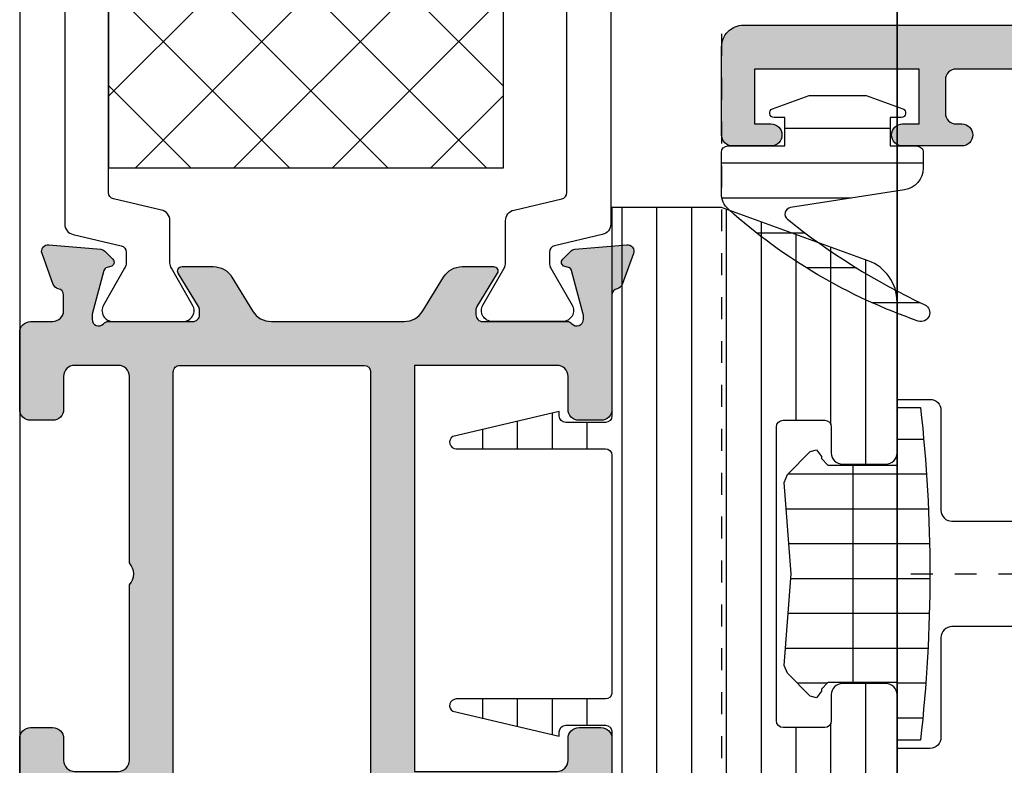
# Model space of a CAD drawing. Units: millimetres. Extents: x 0 to 3222, y 0 to 1485.
# Drawn here: x 205 to 209, y 1034 to 1038 of the extents above; entities that cross this region are included whole.
import ezdxf

# ---------------------------------------------------------------- set-up
doc = ezdxf.new("R2010")
doc.units = ezdxf.units.MM
doc.header["$LTSCALE"] = 0.122187719580197
doc.linetypes.add('CENTER', pattern=[2, 1.25, -0.25, 0.25, -0.25])
doc.linetypes.add('HIDDENX2', pattern=[0.75, 0.5, -0.25])
doc.layers.get('0').update_dxf_attribs({"color": 3})
for name, color, linetype in [('DEFAULT_1', 7, 'CENTER'), ('E-FITTING', 41, 'Continuous'), ('E-FORM', 3, 'Continuous'), ('E-HATCH', 5, 'Continuous'), ('E-Shading', 252, 'Continuous')]:
    doc.layers.add(name, color=color, linetype=linetype)
doc.layers.add('E-GASKET', color=31, linetype='Continuous', lineweight=30)
doc.layers.add('GHOST', color=250, linetype='Continuous', plot=False)

# ---------------------------------------------------------------- blocks, each defined once
blk = doc.blocks.new('E14 V01')
at = {"layer": 'E-Shading'}
h = blk.add_hatch(color=256, dxfattribs=at)
h.dxf.hatch_style = 1
edge = h.paths.add_edge_path()
edge.add_line((24416.53614956303, 2158.912083733045), (24420.53614956303, 2158.912083733045))
edge.add_arc((24420.53614956303, 2159.912083733045), 1, 270, 360)
edge.add_line((24421.53614956303, 2159.912083733045), (24421.53614956303, 2217.412106425723))
edge.add_arc((24421.03614956303, 2217.412106425723), 0.5, 0, 90)
edge.add_line((24421.03614956303, 2217.912106425723), (24418.03614956303, 2217.912106425723))
edge.add_arc((24418.03614956303, 2217.412106425723), 0.5, 90, 180)
edge.add_line((24417.53614956303, 2217.412106425723), (24417.53614956303, 2216.412106425723))
edge.add_arc((24418.03614956303, 2216.412106425723), 0.5, 180, 270)
edge.add_line((24418.03614956303, 2215.912106425723), (24419.03614956302, 2215.912106425723))
edge.add_arc((24419.03614956302, 2215.412106425723), 0.5, 0, 90, ccw=False)
edge.add_line((24419.53614956302, 2215.412106425723), (24419.53614956302, 2213.412106425723))
edge.add_arc((24419.03614956302, 2213.412106425723), 0.5, 270, 360, ccw=False)
edge.add_line((24419.03614956302, 2212.912106425723), (24403.53614956303, 2212.912106425723))
edge.add_arc((24403.53614956303, 2213.412106425723), 0.5, 180, 270, ccw=False)
edge.add_line((24403.03614956303, 2213.412106425723), (24403.03614956303, 2215.412106425723))
edge.add_arc((24403.53614956303, 2215.412106425723), 0.5, 90, 180, ccw=False)
edge.add_line((24403.53614956303, 2215.912106425723), (24405.03614956303, 2215.912106425723))
edge.add_arc((24405.03614956303, 2216.412106425723), 0.5, 270, 360)
edge.add_line((24405.53614956303, 2216.412106425723), (24405.53614956303, 2217.412106425723))
edge.add_arc((24405.03614956303, 2217.412106425729), 0.499999999996362, 359.9999999993747, 450)
edge.add_line((24405.03614956303, 2217.912106425725), (24399.82606224536, 2217.912106425716))
edge.add_arc((24399.82606224537, 2218.212106425712), 0.2999999999956344, 190.5210768234688, 269.9999999986104, ccw=False)
edge.add_arc((24399.23614956305, 2218.102548097746), 0.2999999999996154, 10.52107682436653, 69.99999999996028)
edge.add_line((24399.33875560604, 2218.384455883981), (24397.93875560604, 2218.894014211954))
edge.add_arc((24397.83614956305, 2218.612106425719), 0.2999999999992793, 69.99999999996028, 185.0000000000807)
edge.add_line((24397.53729115362, 2218.585959702894), (24397.74822010548, 2216.175030751037))
edge.add_arc((24398.0470785149, 2216.201177473855), 0.2999999999955936, 184.999999998757, 224.9999999987718)
edge.add_line((24397.83494648054, 2215.989045439506), (24398.12401752869, 2215.699974391362))
edge.add_arc((24398.33614956305, 2215.912106425716), 0.2999999999997934, 224.9999999995087, 350.3756816480559)
edge.add_arc((24398.92770466247, 2215.811794091787), 0.2999999999974915, 104.99999999984769, 170.3756816480559, ccw=False)
edge.add_line((24398.85005894894, 2216.10157183967), (24400.70137695958, 2216.597631005558))
edge.add_arc((24400.81132869181, 2216.187285554486), 0.4248208712339528, -43.60848260112448, 105.0000000000471, ccw=False)
edge.add_arc((24401.33614956305, 2215.687357211125), 0.300000000000967, 136.3915173991415, 180)
edge.add_line((24401.03614956305, 2215.687357211125), (24401.03614956305, 2212.309467058967))
edge.add_arc((24400.5634889298, 2212.309467058967), 0.4726606332478696, 238.5999999999845, 360, ccw=False)
edge.add_line((24400.31722818728, 2211.906027198616), (24398.84035148942, 2212.807516585175))
edge.add_arc((24398.73614956305, 2212.636806425715), 0.2000000000032563, 58.60000000130242, 180.0000000005211)
edge.add_line((24398.53614956305, 2212.636806425713), (24398.53614956304, 2211.412106425722))
edge.add_line((24398.53614956304, 2211.412106425722), (24393.03614956305, 2211.412106425722))
edge.add_arc((24393.03614956305, 2210.912106425722), 0.5, 90, 180)
edge.add_line((24392.53614956305, 2210.912106425722), (24392.53614956305, 2209.912106425722))
edge.add_arc((24393.03614956305, 2209.912106425722), 0.5, 180, 270)
edge.add_line((24393.03614956305, 2209.412106425722), (24396.03614956305, 2209.412106425722))
edge.add_arc((24396.53614956305, 2209.412106425722), 0.5, 0, 180, ccw=False)
edge.add_line((24397.03614956305, 2209.412106425722), (24398.53614956303, 2209.412106425722))
edge.add_line((24398.53614956303, 2209.412106425722), (24398.53614956303, 2207.987406425733))
edge.add_arc((24398.73614956304, 2207.987406425738), 0.2000000000116415, 180.0000000015633, 301.3999999999337)
edge.add_line((24398.84035148942, 2207.816696266274), (24400.31722818728, 2208.718185652831))
edge.add_arc((24400.5634889298, 2208.314745792482), 0.472660633248026, 0, 121.40000000013029, ccw=False)
edge.add_line((24401.03614956305, 2208.314745792482), (24401.03614956305, 2204.936855640322))
edge.add_arc((24401.33614956305, 2204.936855640322), 0.2999999999992724, 180, 223.608482600607)
edge.add_arc((24400.81132869182, 2204.436927296962), 0.4248208712320857, -105.00000000058458, 43.6084826016405, ccw=False)
edge.add_line((24400.70137695958, 2204.026581845892), (24398.85005894894, 2204.522641011778))
edge.add_arc((24398.92770466247, 2204.812418759662), 0.2999999999975968, 189.6243183519441, 255.0000000002422, ccw=False)
edge.add_arc((24398.33614956305, 2204.712106425732), 0.2999999999977956, 9.62431835228662, 135.0000000004912)
edge.add_line((24398.12401752869, 2204.924238460086), (24397.83494648054, 2204.635167411941))
edge.add_arc((24398.0470785149, 2204.423035377587), 0.2999999999997934, 135.0000000004913, 175.0000000002653)
edge.add_line((24397.74822010547, 2204.44918210041), (24397.53729115362, 2202.038253148554))
edge.add_arc((24397.83614956305, 2202.012106425729), 0.2999999999998518, 174.9999999999193, 290.0000000000397)
edge.add_line((24397.93875560604, 2201.730198639494), (24399.33875560604, 2202.239756967467))
edge.add_arc((24399.23614956305, 2202.521664753705), 0.3000000000014536, 289.9999999991492, 349.4789231749503)
edge.add_arc((24399.82606224537, 2202.412106425731), 0.2999999999924617, 90, 169.4789231753797, ccw=False)
edge.add_line((24399.82606224537, 2202.712106425724), (24409.036149563, 2202.712106425719))
edge.add_arc((24409.036149563, 2202.212106425719), 0.5, 0, 90, ccw=False)
edge.add_line((24409.536149563, 2202.212106425719), (24409.536149563, 2189.412083733045))
edge.add_arc((24410.036149563, 2189.412083733045), 0.5, 180, 270)
edge.add_line((24410.036149563, 2188.912083733045), (24416.03614956302, 2188.912083733045))
edge.add_line((24416.03614956302, 2188.912083733045), (24416.03621012406, 2187.90445480897))
edge.add_arc((24416.53621012407, 2187.904469832512), 0.5000000002293448, 180.0017215711912, 360.0017215711911)
edge.add_line((24417.03621012408, 2187.904484856055), (24417.03614887272, 2188.415867459469))
edge.add_arc((24417.53603986055, 2188.412132844853), 0.4999049380236471, 89.98042746210513, 179.5719593271187, ccw=False)
edge.add_line((24417.53621063069, 2188.912037753707), (24419.03614956303, 2188.912037753707))
edge.add_arc((24419.03614956303, 2188.412037753707), 0.5, 0, 90, ccw=False)
edge.add_line((24419.53614956303, 2188.412037753707), (24419.53614956303, 2169.612083556607))
edge.add_arc((24419.03614956303, 2169.612083556607), 0.5, 270.00002021751, 360, ccw=False)
edge.add_line((24419.03614973946, 2169.112083556607), (24417.53614956303, 2169.112083027303))
edge.add_arc((24417.53614979827, 2169.612083027307), 0.5000000000036933, 179.999973043181, 269.999973043181, ccw=False)
edge.add_line((24417.03614979827, 2169.612083262549), (24417.0361499159, 2169.862083262549))
edge.add_arc((24416.5361499159, 2169.862083497796), 0.5000000000000553, 359.9999730427641, 539.999973042764)
edge.add_line((24416.0361499159, 2169.862083733042), (24416.03614956303, 2169.112083705772))
edge.add_line((24416.03614956303, 2169.112083705772), (24416.03614956303, 2167.162083733045))
edge.add_arc((24416.53614956303, 2167.162083733045), 0.5, 180, 360)
edge.add_line((24417.03614956303, 2167.162083733045), (24417.03614956303, 2167.912083733045))
edge.add_line((24417.03614956303, 2167.912083733045), (24419.53614956303, 2167.912083733045))
edge.add_line((24419.53614956303, 2167.912083733045), (24419.53614956303, 2160.412083733045))
edge.add_line((24419.53614956303, 2160.412083733045), (24417.03614956303, 2160.412083733045))
edge.add_line((24417.03614956303, 2160.412083733045), (24417.03614956303, 2161.162083733045))
edge.add_arc((24416.53614956303, 2161.162083733045), 0.5, 0, 180)
edge.add_line((24416.03614956303, 2161.162083733045), (24416.03614956303, 2159.412083733045))
edge.add_arc((24416.53614956303, 2159.412083733045), 0.5, 180, 270)
edge = h.paths.add_edge_path(flags=16)
edge.add_line((24419.23614956302, 2211.412106425723), (24403.33614956305, 2211.412106425723))
edge.add_arc((24403.33614956305, 2211.112106425724), 0.2999999999992724, 90, 180.0000000003474)
edge.add_line((24403.03614956305, 2211.112106425722), (24403.03614956305, 2204.712106425724))
edge.add_arc((24403.33614956305, 2204.712106425723), 0.2999999999992724, 179.9999999996526, 270)
edge.add_line((24403.33614956305, 2204.412106425723), (24411.23614956307, 2204.412106425723))
edge.add_arc((24411.23614956307, 2204.112106425724), 0.2999999999992724, -3.474269760772586e-10, 90, ccw=False)
edge.add_line((24411.53614956307, 2204.112106425722), (24411.53614956307, 2190.712083733046))
edge.add_arc((24411.83614956307, 2190.712083733044), 0.2999999999992724, 179.9999999996526, 270)
edge.add_line((24411.83614956307, 2190.412083733045), (24419.23614956302, 2190.412083733045))
edge.add_arc((24419.23614956302, 2190.712083733044), 0.2999999999992724, 270.0000000006948, 360.0000000003473)
edge.add_line((24419.53614956302, 2190.712083733046), (24419.53614956302, 2211.112106425722))
edge.add_arc((24419.23614956302, 2211.112106425724), 0.2999999999992724, 359.9999999996526, 450)
blk.add_lwpolyline([(24419.53614956303, 2188.412037753707), (24419.53614956303, 2169.612083556607, -0.4142134590219114), (24419.03614973946, 2169.112083556607), (24417.53614956303, 2169.112083027303, -0.414213562373095), (24417.03614979827, 2169.612083262549), (24417.0361499159, 2169.862083262549, 0.9999999999999999), (24416.0361499159, 2169.862083733042), (24416.03614956303, 2169.112083705772), (24416.03614956303, 2167.162083733045, 0.9999999999999999), (24417.03614956303, 2167.162083733045), (24417.03614956303, 2167.912083733045), (24419.53614956303, 2167.912083733045), (24419.53614956303, 2160.412083733045), (24417.03614956303, 2160.412083733045), (24417.03614956303, 2161.162083733045, 0.9999999999999999), (24416.03614956303, 2161.162083733045), (24416.03614956303, 2159.412083733045, 0.414213562373095), (24416.53614956303, 2158.912083733045), (24420.53614956303, 2158.912083733045, 0.414213562373095), (24421.53614956303, 2159.912083733045), (24421.53614956303, 2217.412106425723, 0.414213562373095)], format="xyb")
blk = doc.blocks.new('AP145LS - 가스켓1')
at = {"layer": 'E-HATCH'}
h = blk.add_hatch(dxfattribs=at)
h.set_pattern_fill('ANSI31', color=256, scale=0.5, angle=45)
h.set_pattern_definition([(90, (0, 0), (-1.5875, 0), [])])
edge = h.paths.add_edge_path()
edge.add_arc((536.7605022664648, 2011.994963064841), 0.2999999999994665, 218.6604928612403, 351.1140780057275, ccw=False)
edge.add_arc((560.979007482063, 2031.370241823723), 31.31511602207048, 205.1433882763625, 218.6604928630502, ccw=False)
edge.add_arc((532.2689841238353, 2017.894962863218), 0.3999999999996288, 25.14338827566699, 199.0623352808377)
edge.add_arc((555.865032927275, 2026.048459910155), 25.36503621525178, 199.0623352801604, 221.842312400691)
edge.add_arc((537.7134813031262, 2009.794962950851), 1.000000000007374, 221.8423124005662, 269.9999999997916)
edge.add_line((537.7134813031225, 2008.794962950844), (539.5689839631123, 2008.794962950844))
edge.add_arc((539.5689839631086, 2009.094962950847), 0.3000000000029104, 270.0000000006948, 360)
edge.add_line((539.8689839631115, 2009.094962950847), (539.8689839631115, 2011.694962950845))
edge.add_line((539.8689839631115, 2011.694962950845), (541.1689839631108, 2011.694962950845))
edge.add_line((541.1689839631108, 2011.694962950845), (541.1689839631108, 2011.194962950845))
edge.add_arc((541.3689839631115, 2011.194962950845), 0.2000000000007276, 180, 339.8542328938447)
edge.add_line((541.5567478514567, 2011.126081006674), (542.1689839631108, 2012.794962950844))
edge.add_line((542.1689839631108, 2012.794962950844), (542.1689839631108, 2015.394962950842))
edge.add_line((542.1689839631108, 2015.394962950842), (541.5567478514567, 2017.063844895019))
edge.add_arc((541.3689839631115, 2016.994962950848), 0.1999999999982819, 20.14576710615536, 180.0000000020844)
edge.add_line((541.1689839631108, 2016.994962950841), (541.1689839631108, 2016.494962950841))
edge.add_line((541.1689839631108, 2016.494962950841), (539.8689839631115, 2016.494962950841))
edge.add_line((539.8689839631115, 2016.494962950841), (539.8689839631115, 2017.694962950845))
edge.add_arc((539.5689839631123, 2017.694962950838), 0.2999999999992724, 1.389571618112685e-09, 90)
edge.add_line((539.5689839631123, 2017.994962950841), (538.8580150756825, 2017.994962950841))
edge.add_arc((538.8580150756788, 2016.994962950834), 1.000000000007276, 89.99999999979156, 171.1140780034879)
edge.add_line((537.8700172262288, 2017.149430583304), (537.0569016213012, 2011.948622775111))
at = {"color": 4, "ltscale": 0.8}
blk.add_lwpolyline([(537.0569016213012, 2011.948622775111, -0.6522250191230905), (536.5262438629252, 2011.807551751488, -0.05904797869929963), (532.6310830464863, 2018.064916887044, 0.9482926486384388), (531.8909185989141, 2017.764324205586, 0.09972503354441406), (536.968497734706, 2009.127880135304, 0.2132757948557647), (537.7134813031225, 2008.794962950844), (539.5689839631123, 2008.794962950844, 0.414213562373238), (539.8689839631115, 2009.094962950847), (539.8689839631115, 2011.694962950845), (541.1689839631108, 2011.694962950845), (541.1689839631108, 2011.194962950845, 0.8380163596771261), (541.5567478514567, 2011.126081006674), (542.1689839631108, 2012.794962950844), (542.1689839631108, 2015.394962950842), (541.5567478514567, 2017.063844895019, 0.8380163596771942), (541.1689839631108, 2016.994962950841), (541.1689839631108, 2016.494962950841), (539.8689839631115, 2016.494962950841), (539.8689839631115, 2017.694962950845, 0.4142135623730951), (539.5689839631123, 2017.994962950841), (538.8580150756825, 2017.994962950841, 0.3694850860270594), (537.8700172262288, 2017.149430583304)], format="xyb", close=True, dxfattribs=at)
blk = doc.blocks.new('E14 P03')
at = {"layer": 'E-HATCH'}
h = blk.add_hatch(dxfattribs=at)
h.set_pattern_fill('ANSI31', color=256, scale=0.5, angle=45)
h.set_pattern_definition([(90, (-30169.05249873044, 24775.66000154343), (-1.5875, 0), [])])
edge = h.paths.add_edge_path()
edge.add_line((2698.67846640569, 655.9922271581163), (2698.67846640569, 662.6922271581207))
edge.add_arc((2698.978466405693, 662.692227158117), 0.3000000000029104, 90, 179.9999999993052, ccw=False)
edge.add_line((2698.978466405693, 662.9922271581199), (2700.878472509212, 662.9922271581199))
edge.add_arc((2700.878472509205, 662.6922271581207), 0.2999999999992724, 0, 89.99999999861052, ccw=False)
edge.add_line((2701.178472509207, 662.6922271581207), (2701.178472509207, 661.4922271581199))
edge.add_arc((2701.678472509207, 661.4922271581199), 0.5, 180, 270)
edge.add_line((2701.678472509207, 660.9922271581199), (2703.678472509207, 660.9922271581199))
edge.add_arc((2703.678472509207, 661.4922271581199), 0.5, 270, 360)
edge.add_line((2704.178472509207, 661.4922271581199), (2704.178472509207, 668.3800502077574))
edge.add_arc((2702.178472509207, 668.3800502077574), 2, 0, 70.00000000001967)
edge.add_line((2702.862512795858, 670.2594354493303), (2696.178472509207, 672.6922271583098))
edge.add_line((2696.178472509207, 672.6922271583098), (2691.178460302173, 672.6922271583098))
edge.add_line((2691.178460302173, 672.6922271583098), (2691.178460302173, 663.192227158157))
edge.add_arc((2690.87846030217, 663.192227158157), 0.3000000000029104, 270.0000000013896, 360, ccw=False)
edge.add_line((2690.878460302178, 662.8922271581578), (2689.078448095112, 662.8922271581578))
edge.add_arc((2689.078448095119, 663.1922271581789), 0.3000000000211003, 180, 269.9999999986104, ccw=False)
edge.add_line((2688.778448095101, 663.1922271581789), (2688.778448095109, 663.3922271581323))
edge.add_line((2688.778448095109, 663.3922271581323), (2683.928432898305, 662.2520347792997))
edge.add_arc((2684.078432898277, 661.9922271581527), 0.2999999999963215, 119.9999999943082, 269.9999999986104)
edge.add_line((2684.07843289827, 661.6922271581643), (2690.878460302178, 661.6922271581207))
edge.add_arc((2690.87846030217, 661.3922271581177), 0.3000000000029104, 6.947971087356564e-10, 89.99999999861052, ccw=False)
edge.add_line((2691.178460302173, 661.3922271581214), (2691.178460302173, 655.9922271581163))
edge.add_line((2691.178460302173, 655.9922271581163), (2691.178460302173, 650.5922271581112))
edge.add_arc((2690.87846030217, 650.5922271581148), 0.3000000000029104, 270.0000000013896, 359.9999999993052, ccw=False)
edge.add_line((2690.878460302178, 650.2922271581119), (2684.07843289827, 650.2922271580683))
edge.add_arc((2684.078432898277, 649.9922271580799), 0.2999999999883585, 90.00000000138961, 240.0000000056918)
edge.add_line((2683.928432898305, 649.7324195369329), (2688.778448095109, 648.5922271581003))
edge.add_line((2688.778448095109, 648.5922271581003), (2688.778448095101, 648.7922271580537))
edge.add_arc((2689.078448095119, 648.7922271580537), 0.3000000000174623, 90.0000000013896, 180, ccw=False)
edge.add_line((2689.078448095112, 649.0922271580748), (2690.878460302178, 649.0922271580748))
edge.add_arc((2690.87846030217, 648.7922271580719), 0.3000000000029104, 0, 89.99999999861052, ccw=False)
edge.add_line((2691.178460302173, 648.7922271580719), (2691.178460302173, 639.2922271579228))
edge.add_line((2691.178460302173, 639.2922271579228), (2696.178472509207, 639.2922271579228))
edge.add_line((2696.178472509207, 639.2922271579228), (2702.862512795858, 641.7250188669022))
edge.add_arc((2702.178472509207, 643.6044041084751), 2.000000000000893, 289.9999999999803, 360)
edge.add_line((2704.178472509207, 643.6044041084751), (2704.178472509207, 650.4922271581127))
edge.add_arc((2703.678472509207, 650.4922271581127), 0.5, 0, 90)
edge.add_line((2703.678472509207, 650.9922271581127), (2701.678472509207, 650.9922271581127))
edge.add_arc((2701.678472509207, 650.4922271581127), 0.5, 90, 180)
edge.add_line((2701.178472509207, 650.4922271581127), (2701.178472509207, 649.2922271581119))
edge.add_arc((2700.878472509205, 649.2922271581119), 0.3000000000029104, 270.0000000013896, 360, ccw=False)
edge.add_line((2700.878472509212, 648.9922271581127), (2698.978466405693, 648.9922271581127))
edge.add_arc((2698.978466405693, 649.2922271581156), 0.3000000000029104, 180.0000000006948, 270, ccw=False)
edge.add_line((2698.67846640569, 649.2922271581119), (2698.67846640569, 655.9922271581163))
at = {"color": 3}
blk.add_lwpolyline([(2698.67846640569, 655.9922271581163), (2698.67846640569, 662.6922271581207, -0.4142135623695433), (2698.978466405693, 662.9922271581199), (2700.878472509212, 662.9922271581199, -0.4142135623695433), (2701.178472509207, 662.6922271581207), (2701.178472509207, 661.4922271581199, 0.414213562373095), (2701.678472509207, 660.9922271581199), (2703.678472509207, 660.9922271581199, 0.414213562373095), (2704.178472509207, 661.4922271581199), (2704.178472509207, 668.3800502077574, 0.3152987888789558), (2702.862512795858, 670.2594354493303), (2696.178472509207, 672.6922271583098), (2691.178460302173, 672.6922271583098), (2691.178460302173, 663.192227158157, -0.4142135623677676), (2690.878460302178, 662.8922271581578), (2689.078448095112, 662.8922271581578, -0.4142135623686552), (2688.778448095101, 663.1922271581789), (2688.778448095109, 663.3922271581323), (2683.928432898305, 662.2520347792997, 0.7673269880152894), (2684.07843289827, 661.6922271581643), (2690.878460302178, 661.6922271581207, -0.4142135623686553), (2691.178460302173, 661.3922271581214), (2691.178460302173, 655.9922271581163), (2691.178460302173, 650.5922271581112, -0.4142135623686553), (2690.878460302178, 650.2922271581119), (2684.07843289827, 650.2922271580683, 0.7673269880152894), (2683.928432898305, 649.7324195369329), (2688.778448095109, 648.5922271581003), (2688.778448095101, 648.7922271580537, -0.4142135623686552), (2689.078448095112, 649.0922271580748), (2690.878460302178, 649.0922271580748, -0.4142135623677676), (2691.178460302173, 648.7922271580719), (2691.178460302173, 639.2922271579228), (2696.178472509207, 639.2922271579228), (2702.862512795858, 641.7250188669022, 0.3152987888789558), (2704.178472509207, 643.6044041084751), (2704.178472509207, 650.4922271581127, 0.414213562373095), (2703.678472509207, 650.9922271581127), (2701.678472509207, 650.9922271581127, 0.414213562373095), (2701.178472509207, 650.4922271581127), (2701.178472509207, 649.2922271581119, -0.4142135623695433), (2700.878472509212, 648.9922271581127), (2698.978466405693, 648.9922271581127, -0.4142135623695433), (2698.67846640569, 649.2922271581119)], format="xyb", close=True, dxfattribs=at)
blk = doc.blocks.new('E14 F03')
at = {"layer": 'E-Shading'}
h = blk.add_hatch(color=256, dxfattribs=at)
h.dxf.hatch_style = 1
h.paths.add_polyline_path([(2704.178460302091, 614.4922316799493, -0.4142135623730904), (2703.678460302091, 613.9922316799493), (2664.678460302091, 613.9922316799493, -0.4142135623730951), (2664.178460302091, 614.4922316799493), (2664.178460302091, 617.4922316799493, -0.4142135623730951), (2664.678460302091, 617.9922316799493), (2665.678460302091, 617.9922316799493, -0.4142135623730951), (2666.178460302091, 617.4922316799493), (2666.178460302091, 616.4922316799602, 0.4142135623730951), (2666.678460302091, 615.9922316799602), (2668.678460302091, 615.9922316799602, 0.4142135623730951), (2669.178460302091, 616.4922316799602), (2669.178460302091, 625.4922060967328, 0.3999999999996723), (2669.178460302091, 626.4922060964891), (2669.178460302091, 644.4922062365476, 0.4142209737153802), (2668.678460302252, 644.9922188884666), (2664.678460302252, 644.9922188884666, -0.4142135623730951), (2664.178460302252, 645.4922188884666), (2664.178460302252, 648.492218888463, -0.4142135623730951), (2664.678460302253, 648.9922188884666), (2665.678460302253, 648.9922188884666, -0.4142135623730951), (2666.178460302253, 648.4922188884666), (2666.178460302253, 647.4922188884666, 0.4142135623730951), (2666.678460302253, 646.9922188884666), (2668.678460302228, 646.9922188884666, 0.4142135623730951), (2669.178460302204, 647.4922188884411), (2669.178460302204, 655.492167722372, 0.399999999999482), (2669.178460301977, 656.4921677221319), (2669.178460302204, 664.9922188885284, 0.4142135623809285), (2668.678460302199, 665.4922188885466), (2666.678460302139, 665.4922188885466, 0.414213562373095), (2666.178460302139, 664.9922188885466), (2666.178460302139, 663.4922188884993, -0.4142135623730951), (2665.678460302139, 662.9922188884993), (2664.678460302139, 662.9922188884993, -0.4142135623691368), (2664.178460302139, 663.4922188884921), (2664.178460302091, 666.9922188884921, -0.4142135623695946), (2664.678460302126, 667.4922188885466), (2665.678460302148, 667.4922188885721, 0.4142135623671595), (2666.178460302139, 667.9922188885794), (2666.178460302135, 668.6922188885837, 0.3595082375505126), (2665.93521095745, 668.9868022606788, -0.2637246694119602), (2665.7100538266, 669.1787795895725), (2665.196552515143, 670.5896128442, -0.5486187868835769), (2665.504607025005, 670.9910772979965), (2667.870143273643, 670.7841196930785, -0.176326980708794), (2668.056128585169, 670.6973933180088), (2668.419881658376, 670.3336402448003, -0.5773502691874608), (2668.330224111161, 669.9990337233139), (2668.161164218827, 669.9537342616895, 0.2679491924294364), (2668.019742862603, 669.8123129054693), (2667.478460302142, 667.7922188885896), (2667.478460302125, 667.5922188886034, 0.6885002580994731), (2668.002067099891, 667.3922188885736, -0.2134217652841522), (2668.225673897634, 667.4922188885721), (2672.078460302131, 667.4922188885721, 0.4142135623658577), (2672.378460302132, 667.7922188885641), (2672.378460302138, 668.013144706616, 0.1378521474047835), (2672.33453778661, 668.1694275333866), (2671.407741979161, 669.6880303373728, -0.5854977663397923), (2671.578460302135, 669.9922188885648), (2673.003912688931, 669.9922188885685, -0.261433502121734), (2673.857504303822, 669.5131616445397), (2674.798509433198, 667.9712761325973, 0.2614335021208903), (2675.652101048088, 667.4922188885685), (2681.704819556226, 667.4922188885648, 0.2614335021211613), (2682.558411171114, 667.97127613259), (2683.499416300499, 669.5131616445506, -0.261433502121002), (2684.353007915381, 669.9922188885721), (2685.778460302176, 669.9922188885721, -0.5854977663409469), (2685.949178625153, 669.6880303373728), (2685.022382817715, 668.1694275334085, 0.137852147402908), (2684.978460302178, 668.0131447066051), (2684.978460302182, 667.7922188885532, 0.4142135623685518), (2685.278460302174, 667.4922188885685), (2689.131246706682, 667.4922188885721, -0.2134217652874779), (2689.354853504428, 667.3922188885699, 0.6885002580787539), (2689.878460302181, 667.5922188885706), (2689.87846030218, 667.7922188885641), (2689.337177741712, 669.8123129054584, 0.2679491924248822), (2689.195756385485, 669.9537342616895), (2689.026696493145, 669.9990337233176, -0.5773502691783526), (2688.937038945935, 670.3336402447931), (2689.300792019143, 670.6973933180125, -0.1763269807109588), (2689.486777330647, 670.7841196930713), (2691.852313579326, 670.9910772980002, -0.5486187866274775), (2692.160368088405, 670.5896128455461), (2691.646866777797, 669.1787795897835, -0.2637246696262542), (2691.421709646869, 668.9868022606788, 0.3595082375551811), (2691.178460302177, 668.6922188885728), (2691.178460302172, 663.4922143665281, -0.4142135623727871), (2690.678460302172, 662.9922143665281), (2689.678460302172, 662.9922143665281, -0.4142135623730951), (2689.178460302172, 663.4922143665281), (2689.178460302172, 664.9922188885357, 0.4142135623730951), (2688.678460302172, 665.4922188885357), (2682.178460302182, 665.4922188885357), (2682.178460302182, 646.9922143665244), (2688.678460302172, 646.9922143665244, 0.4142135623730951), (2689.178460302172, 647.4922143665244), (2689.178460302172, 648.4922188885284, -0.4142135623730951), (2689.678460302172, 648.9922188885284), (2690.678460302175, 648.9922188885284, -0.4142135623730618), (2691.178460302172, 648.4922188885321), (2691.178460302175, 616.1922316799464, 0.4142135623730619), (2691.678460302175, 615.6922316799464), (2703.678460302091, 615.6922316799464, -0.4142135623730951), (2704.178460302091, 615.1922316799464)])
h.paths.add_polyline_path([(2688.878460302176, 615.9922316799493, 0.4142135623731326), (2689.178460302175, 616.2922316799486), (2689.178460302172, 644.6922188885328, 0.4142135623730569), (2688.878460302172, 644.9922188885321), (2680.478460302184, 644.9922188885321, -0.4142135623730949), (2680.178460302182, 645.292218888535), (2680.178460302182, 655.7922166275275), (2680.178460302182, 665.1922188885655, 0.4142135623730951), (2679.878460302181, 665.4922188885685), (2671.478460302204, 665.4922188885685, 0.4142135623730951), (2671.178460302204, 665.1922188885692), (2671.178460302204, 616.2922316799486, 0.4142135623730951), (2671.478460302204, 615.9922316799493)], flags=16)
blk.add_lwpolyline([(2669.17846030225, 644.4922188884666, 0.414213562373095), (2668.67846030225, 644.9922188884666), (2664.67846030225, 644.9922188884666, -0.414213562373095), (2664.17846030225, 645.4922188884666), (2664.17846030225, 648.492218888463, -0.4142135623720296), (2664.67846030225, 648.9922188884666), (2665.678460302252, 648.9922188884666, -0.414213562373095), (2666.178460302252, 648.4922188884666), (2666.178460302252, 647.4922188884666, 0.414213562373095), (2666.678460302252, 646.9922188884666), (2668.67846030225, 646.9922188884666, 0.4142135623732282), (2669.178460302202, 647.4922188884666), (2669.178460302202, 655.492167722372, 0.399999999999482), (2669.178460301975, 656.4921677221319), (2669.178460302202, 664.9922188885357, 0.4142135623741606), (2668.678460302202, 665.4922188885466), (2666.678460302137, 665.4922188885466, 0.4142135623730284), (2666.178460302137, 664.9922188885466), (2666.178460302137, 663.4922188884993, -0.414213562373095), (2665.678460302137, 662.9922188884993), (2664.678460302137, 662.9922188884993, -0.414213562373095), (2664.178460302137, 663.4922188884993), (2664.17846030209, 666.9922188885466, -0.4142135623720295), (2664.678460302182, 667.4922188885466), (2665.678460302137, 667.4922188885721, 0.414213562370964), (2666.178460302137, 667.9922188885757), (2666.178460302133, 668.6922188885801, 0.3595082375619905), (2665.935210957439, 668.9868022606825, -0.2637246696104246), (2665.710053826519, 669.1787795897908), (2665.196552515057, 670.5896128444292, -0.5486187865345018), (2665.504607024926, 670.9910772980038), (2667.870143273643, 670.7841196930785, -0.1763269807117709), (2668.056128585171, 670.6973933180052), (2668.419881658359, 670.3336402448149, -0.5773502692291903), (2668.330224111154, 669.9990337233139), (2668.161164218833, 669.9537342616932, 0.2679491924532011), (2668.0197428626, 669.8123129054584), (2667.488682554249, 667.8303688528285, 0.06554346283129549), (2667.478460302136, 667.7527231392996), (2667.478460302123, 667.5922188885816, 0.6885002580759371), (2668.002067099891, 667.3922188885772, -0.2134217652848638), (2668.225673897636, 667.4922188885721), (2672.078460302133, 667.4922188885721, 0.4142135623730617), (2672.37846030213, 667.792218888575), (2672.378460302136, 668.0131447066233, 0.1378521474195391), (2672.334537786595, 668.1694275334085), (2671.407741979159, 669.6880303373728, -0.5854977663404533), (2671.578460302135, 669.9922188885648), (2673.00391268893, 669.9922188885685, -0.2614335021175038), (2673.857504303813, 669.5131616445542), (2674.798509433196, 667.9712761325973, 0.2614335021200127), (2675.652101048083, 667.4922188885685), (2681.704819556224, 667.4922188885648, 0.2614335021228608), (2682.558411171116, 667.9712761325973), (2683.499416300498, 669.5131616445506, -0.2614335021201497), (2684.353007915377, 669.9922188885721), (2685.778460302174, 669.9922188885721, -0.5854977663355722), (2685.949178625153, 669.6880303373764), (2685.022382817715, 668.1694275334121, 0.1378521473937591), (2684.978460302176, 668.0131447066196), (2684.97846030218, 667.7922188885605, 0.4142135623820189), (2685.278460302179, 667.4922188885685), (2689.131246706676, 667.4922188885721, -0.2134217652874195), (2689.354853504425, 667.3922188885736, 0.6885002580812167), (2689.87846030218, 667.5922188885706), (2689.878460302178, 667.7527231392851, 0.06554346282182642), (2689.868238050061, 667.8303688528285), (2689.337177741712, 669.8123129054547, 0.2679491924328545), (2689.195756385481, 669.9537342616895), (2689.026696493158, 669.9990337233139, -0.5773502692267698), (2688.937038945942, 670.333640244804), (2689.300792019138, 670.6973933180088, -0.1763269807357105), (2689.486777330669, 670.7841196930749), (2691.852313579384, 670.9910772980038, -0.5486187865295526), (2692.160368088415, 670.5896128455752), (2691.646866777795, 669.1787795897872, -0.2637246696241284), (2691.421709646873, 668.9868022606788, 0.3595082375585803), (2691.178460302175, 668.6922188885728), (2691.17846030217, 663.4922143665281, -0.414213562373095), (2690.67846030217, 662.9922143665281), (2689.67846030217, 662.9922143665281, -0.414213562373095), (2689.17846030217, 663.4922143665281), (2689.17846030217, 664.9922188885357, 0.414213562373095), (2688.67846030217, 665.4922188885357), (2682.178460302181, 665.4922188885357), (2682.178460302181, 646.9922143665244), (2688.67846030217, 646.9922143665244, 0.414213562373095), (2689.17846030217, 647.4922143665244), (2689.17846030217, 648.4922188885284, -0.414213562373095), (2689.67846030217, 648.9922188885284), (2690.67846030217, 648.9922188885284, -0.4142135623730951), (2691.17846030217, 648.4922188885357), (2691.178460302173, 616.1922316799464, 0.4142135623741606), (2691.678460302175, 615.6922316799464), (2703.67846030209, 615.6922316799464, -0.414213562373095), (2704.17846030209, 615.1922316799464), (2704.17846030209, 614.4922316799493, -0.414213562373095), (2703.67846030209, 613.9922316799493), (2664.67846030209, 613.9922316799493, -0.414213562373095), (2664.17846030209, 614.4922316799493), (2664.17846030209, 617.4922316799493, -0.414213562373095), (2664.67846030209, 617.9922316799493), (2665.67846030209, 617.9922316799493, -0.414213562373095), (2666.17846030209, 617.4922316799493), (2666.17846030209, 616.4922316799602, 0.414213562373095), (2666.67846030209, 615.9922316799602), (2668.67846030209, 615.9922316799602, 0.414213562373095), (2669.17846030209, 616.4922316799602), (2669.17846030209, 625.4922060967328, 0.3999999999996703), (2669.17846030209, 626.4922060964891), (2669.17846030209, 644.4922315531949)], format="xyb")
blk.add_lwpolyline([(2680.178460302181, 645.292218888535, 0.414213562373095), (2680.47846030218, 644.9922188885321), (2688.87846030217, 644.9922188885321, -0.414213562373095), (2689.17846030217, 644.6922188885328), (2689.178460302173, 616.2922316799486, -0.414213562373095), (2688.878460302174, 615.9922316799493), (2671.478460302202, 615.9922316799493, -0.414213562373095), (2671.178460302202, 616.2922316799486), (2671.178460302202, 665.1922188885692, -0.414213562373095), (2671.478460302202, 665.4922188885685), (2679.878460302181, 665.4922188885685, -0.414213562373095), (2680.178460302181, 665.1922188885655), (2680.178460302181, 655.7922166275275)], format="xyb", close=True)
blk = doc.blocks.new('E14 I01')
at = {"color": 4, "lineweight": -3}
blk.add_lwpolyline([(2501.970410023448, 617.4656208755855, -0.3488763278422515), (2502.262639183517, 617.2334597877457), (2502.768920414858, 615.0525560219853, 0.3488763278421813), (2503.255969014978, 614.6656208755853), (2505.174437043347, 614.6656208755853, -0.1316524975873838), (2505.424437043347, 614.5986335774774), (2507.097642124098, 613.6326081736938, 0.5773502691896859), (2507.847642124098, 614.065620875585), (2507.847642124098, 617.2656208755857, 0.57735026918961), (2507.097642124098, 617.6986335774777), (2505.424437043347, 616.7326081736933, -0.1316524975873837), (2505.174437043347, 616.6656208755853), (2504.685976745927, 616.6656208755853, -0.3488763278423625), (2504.393747585857, 616.897781963426), (2503.887466354517, 619.0786857291855, 0.3488763278421878), (2503.4004177544, 619.4656208755855), (2491.847642124098, 619.4656208755846), (2470.294866493811, 619.4656208755855, 0.3488763278421878), (2469.807817893688, 619.0786857291855), (2469.30153666235, 616.897781963426, -0.3488763278423624), (2469.009307502277, 616.6656208755853), (2468.520847204861, 616.6656208755853, -0.1316524975873839), (2468.270847204861, 616.7326081736933), (2466.597642124098, 617.6986335774777, 0.5773502691896099), (2465.847642124098, 617.2656208755857), (2465.847642124098, 614.065620875585, 0.5773502691896857), (2466.597642124098, 613.6326081736938), (2468.270847204861, 614.5986335774774, -0.1316524975873838), (2468.520847204861, 614.6656208755853), (2470.43931523323, 614.6656208755853, 0.3488763278421813), (2470.92636383335, 615.0525560219853), (2471.432645064679, 617.2334597877457, -0.3488763278422515), (2471.72487422476, 617.4656208755855), (2491.847642124098, 617.4656208755864)], format="xyb", close=True, dxfattribs=at)
blk = doc.blocks.new('E14 I03')
at = {"layer": 'E-FORM'}
h = blk.add_hatch(dxfattribs=at)
h.set_pattern_fill('ANSI37', color=256, angle=450)
h.set_pattern_definition([(134.9999999999999, (1758.984851498951, 0.0006369407342390332), (-2.24506403026729, -2.245064030267287), []), (225, (1758.984851498951, 0.0006369407342390332), (2.245064030267287, -2.24506403026729), [])])
h.paths.add_polyline_path([(2686.229804592834, 702.4922828419394), (2668.229804592834, 702.4922828419394), (2668.229804592835, 674.4922828419394), (2686.229804592834, 674.4922828419394)])
at = {"color": 4, "lineweight": -3}
blk.add_lwpolyline([(2668.229804592835, 673.3695149471409, 0.3488763278422515), (2668.461965680674, 673.0772857870711), (2670.642869446435, 672.5710045557303, -0.3488763278421813), (2671.029804592835, 672.0839559556102), (2671.029804592835, 670.1654879272414, 0.1316524975873838), (2671.096791890943, 669.9154879272414), (2672.062817294726, 668.2422828464901, -0.5773502691896859), (2671.629804592835, 667.4922828464901), (2668.429804592834, 667.4922828464901, -0.57735026918961), (2667.996791890942, 668.2422828464901), (2668.962817294727, 669.9154879272414, 0.1316524975873837), (2669.029804592835, 670.1654879272414), (2669.029804592835, 670.6539482246612, 0.3488763278423625), (2668.797643504994, 670.9461773847311), (2666.616739739235, 671.4524586160719, -0.3488763278421878), (2666.229804592835, 671.9395072161883), (2666.229804592836, 683.4922828464901), (2666.229804592835, 705.0450584767773, -0.3488763278421878), (2666.616739739235, 705.532107076901), (2668.797643504994, 706.0383883082382, 0.3488763278423624), (2669.029804592835, 706.3306174683116), (2669.029804592835, 706.8190777657278, 0.1316524975873839), (2668.962817294727, 707.0690777657278), (2667.996791890942, 708.7422828464901, -0.5773502691896099), (2668.429804592834, 709.4922828464901), (2671.629804592835, 709.4922828464901, -0.5773502691896857), (2672.062817294726, 708.7422828464901), (2671.096791890943, 707.0690777657278, 0.1316524975873838), (2671.029804592835, 706.8190777657278), (2671.029804592835, 704.900609737359, -0.3488763278421813), (2670.642869446435, 704.413561137239), (2668.461965680674, 703.907279905909, 0.3488763278422515), (2668.229804592835, 703.6150507458283), (2668.229804592834, 683.4922828464901)], format="xyb", close=True, dxfattribs=at)
at = {"layer": 'E-FORM'}
blk.add_lwpolyline([(2686.229804592834, 702.4922828419394), (2686.229804592834, 674.4922828419394), (2668.229804592834, 674.4922828419394), (2668.229804592834, 702.4922828419394)], close=True, dxfattribs=at)
blk = doc.blocks.new('131 400')
at = {"layer": 'E-HATCH'}
h = blk.add_hatch(dxfattribs=at)
h.set_pattern_fill('ANSI31', color=256, scale=0.5, angle=45)
h.set_pattern_definition([(90, (-30443.35074237278, 23225.47678628023), (-1.5875, 0), [])])
edge = h.paths.add_edge_path()
edge.add_line((12075.97118065375, 17.01681283130529), (12075.67117696068, 16.78681764844441))
edge.add_line((12075.67117696068, 16.78681764844441), (12075.57117696069, 16.78681925414639))
edge.add_line((12075.57117696069, 16.78681925414639), (12075.27117214362, 16.48682407129309))
edge.add_line((12075.27117214362, 16.48682407129309), (12075.27116094263, 13.33715886468781))
edge.add_line((12075.27116094263, 13.33715886468781), (12077.90086163391, 13.33715886468781))
edge.add_line((12077.90086163391, 13.33715886468781), (12077.90086163391, 12.27059648806971))
edge.add_arc((12070.32053409389, 79.35534905700115), 67.51166856809876, 270.00000000002467, 276.44686459628264, ccw=False)
edge.add_arc((12070.32053409395, 79.35534905700115), 67.51166856809868, 263.55313540371736, 269.9999999999753, ccw=False)
edge.add_line((12062.74020655392, 12.27059648806971), (12062.74020655392, 13.33715886468781))
edge.add_line((12062.74020655392, 13.33715886468781), (12065.36990724521, 13.33715886468781))
edge.add_line((12065.36990724521, 13.33715886468781), (12065.36989604422, 16.48682407129309))
edge.add_line((12065.36989604422, 16.48682407129309), (12065.06989122715, 16.78681925414639))
edge.add_line((12065.06989122715, 16.78681925414639), (12064.96989122716, 16.78681764844441))
edge.add_line((12064.96989122716, 16.78681764844441), (12064.66988753408, 17.01681283130529))
edge.add_line((12064.66988753408, 17.01681283130529), (12064.7498830381, 17.29681411583078))
edge.add_line((12064.7498830381, 17.29681411583078), (12065.78986633866, 18.33683081500567))
edge.add_line((12065.78986633866, 18.33683081500567), (12066.14986393006, 18.48683659551534))
edge.add_line((12066.14986393006, 18.48683659551534), (12070.32053409392, 18.17152739336234))
edge.add_line((12070.32053409392, 18.17152739336234), (12074.49120425778, 18.48683659551534))
edge.add_line((12074.49120425778, 18.48683659551534), (12074.85120184918, 18.33683081500567))
edge.add_line((12074.85120184918, 18.33683081500567), (12075.89118514973, 17.29681411583078))
edge.add_line((12075.89118514973, 17.29681411583078), (12075.97118065375, 17.01681283130529))
at = {"layer": 'E-GASKET'}
blk.add_lwpolyline([(12075.97118065375, 17.01681283130529), (12075.67117696068, 16.78681764844441), (12075.57117696069, 16.78681925414639), (12075.27117214362, 16.48682407129309), (12075.27116094263, 13.33715886468781), (12077.90086163391, 13.33715886468781), (12077.90086163391, 12.27059648806971, -0.02813717529001194), (12070.32053409392, 11.84368048890246, -0.02813717529001204), (12062.74020655392, 12.27059648806971), (12062.74020655392, 13.33715886468781), (12065.36990724521, 13.33715886468781), (12065.36989604422, 16.48682407129309), (12065.06989122715, 16.78681925414639), (12064.96989122716, 16.78681764844441), (12064.66988753408, 17.01681283130529), (12064.7498830381, 17.29681411583078), (12065.78986633866, 18.33683081500567), (12066.14986393006, 18.48683659551534), (12070.32053409392, 18.17152739336234), (12074.49120425778, 18.48683659551534), (12074.85120184918, 18.33683081500567), (12075.89118514973, 17.29681411583078)], format="xyb", close=True, dxfattribs=at)
blk = doc.blocks.new('A$C323E2E8C')
at = {"layer": 'DEFAULT_1', "color": 2, "linetype": 'CENTER'}
blk.add_line((60.13104798983841, 11.00000346074194), (12.68197096763834, 11.00000346074194), dxfattribs=at)
blk = doc.blocks.new('lock plate')
at = {"layer": 'E-FITTING'}
blk.add_lwpolyline([(4127.393010347221, 376.5667183977433), (4127.393010347221, 376.7999339586798, 0.327455262697001), (4127.043153284838, 377.2768585840498), (4125.270875741433, 377.8347978106771), (4121.993010347222, 378.8667183977426), (4121.947618049784, 378.8667183977426), (4116.462316488709, 378.8667183977408), (4115.893010347221, 378.8667183977399, 0.414213562373095), (4115.393010347221, 378.3667183977399), (4115.393010347219, 376.5667183977424), (4105.893010347221, 376.5667183977433, -0.414213562373095), (4105.393010347221, 377.0667183977433), (4105.393010347221, 381.1167183977471), (4105.393010347221, 381.6167183977471, 0.414213562373095), (4104.893010347221, 382.1167183977471), (4103.393010347221, 382.1167183977471), (4103.393010347221, 381.1167183977471), (4103.393010347219, 379.1167183977474), (4101.39301034722, 379.1167183977474), (4101.393010347218, 369.2167183977472), (4103.393010347221, 369.2167183977472), (4103.393010347221, 367.2167183977475), (4103.393010347221, 366.2167183977475), (4104.893010347221, 366.2167183977475, 0.414213562373095), (4105.393010347221, 366.7167183977475), (4105.393010347221, 367.2167183977475), (4105.393010347221, 371.2667183977431, -0.414213562373095), (4105.893010347221, 371.7667183977431), (4115.393010347221, 371.7667183977404), (4115.393010347221, 369.9667183977402, 0.414213562373095), (4115.893010347221, 369.4667183977402), (4116.462316488709, 369.4667183977402), (4121.947618049784, 369.466718397743), (4121.993010347222, 369.466718397743), (4125.270875741433, 370.4986389848103), (4127.043153284838, 371.0565782114385, 0.3274552626970011), (4127.393010347221, 371.5335028368075), (4127.393010347221, 371.7667183977441), (4127.379617221954, 371.7667183977441), (4127.379617221954, 376.5667183977433), (4127.393010347221, 376.5667183977433), (4127.393010347221, 371.7667183977441)], format="xyb", dxfattribs=at)

msp = doc.modelspace()

# ---------------------------------------------------------------- linework, layer by layer
at = {"layer": 'E-FORM'}
for points in [[(204.8787058765301, 829.2821468913426), (886.5974585117947, 829.2821468913426), (886.5974585117947, 1262.204226710692), (204.8787058765301, 1262.204226710692)], [(204.8787058765301, 829.2821468913426), (208.8787058765301, 829.2821468913426), (208.8787058765301, 1262.204226710692), (204.8787058765301, 1262.204226710692)], [(208.8787058765301, 833.9821406897136), (882.5974585117947, 833.9821406897136), (882.5974585117947, 1257.504226710695), (208.8787058765301, 1257.504226710695)]]:
    msp.add_lwpolyline(points, close=True, dxfattribs=at)
at = {"layer": 'GHOST', "linetype": 'HIDDENX2'}
msp.add_lwpolyline([(208.0787101972455, 833.1823017027928), (883.3863854492229, 833.1823017027928), (883.3863854492229, 1258.304071899242), (208.0787101972455, 1258.304071899242)], close=True, dxfattribs=at)

# ---------------------------------------------------------------- block references
at = {"layer": 'GHOST', "color": 6, "xscale": -0.1, "yscale": 0.1, "zscale": 0.1}
for name, p, rotation in [('E14 I03', (-61.53914015367627, 1107.342409969013), 180), ('E14 I01', (145.627009359916, 789.8084174719515), 270)]:
    msp.add_blockref(name, p, dxfattribs=dict(at, rotation=rotation))
at = {"layer": 'GHOST', "color": 1, "xscale": -0.1, "yscale": 0.1, "zscale": 0.1, "rotation": 270}
msp.add_blockref('E14 V01', (-7.812498176062945, -1404.410429480864), dxfattribs=at)
at = {"layer": 'GHOST', "xscale": -0.1, "yscale": 0.1, "zscale": 0.1}
for name, p, rotation in [('AP145LS - 가스켓1', (7.198162159489584, 983.2062870791269), 270), ('lock plate', (-201.4605939374815, 1072.659859092975), 180)]:
    msp.add_blockref(name, p, dxfattribs=dict(at, rotation=rotation))
at = {"layer": 'GHOST', "color": 6, "xscale": 0.1, "yscale": 0.1, "zscale": 0.1}
for name in ['E14 P03', 'E14 F03']:
    msp.add_blockref(name, (-61.53914015367627, 969.6439635401803), dxfattribs=at)
at = {"layer": 'GHOST', "color": 1, "ltscale": 0.1, "xscale": 0.1, "yscale": 0.1, "zscale": 0.1, "rotation": 180}
msp.add_blockref('A$C323E2E8C', (214.9543615157454, 1036.343184542351), dxfattribs=at)
at = {"layer": 'GHOST', "color": 3, "xscale": 0.1, "yscale": 0.1, "zscale": 0.1, "rotation": 90.00000000000001}
msp.add_blockref('131 400', (210.2124229837063, -171.7888747045108), dxfattribs=at)

doc.saveas('drawing.dxf')
